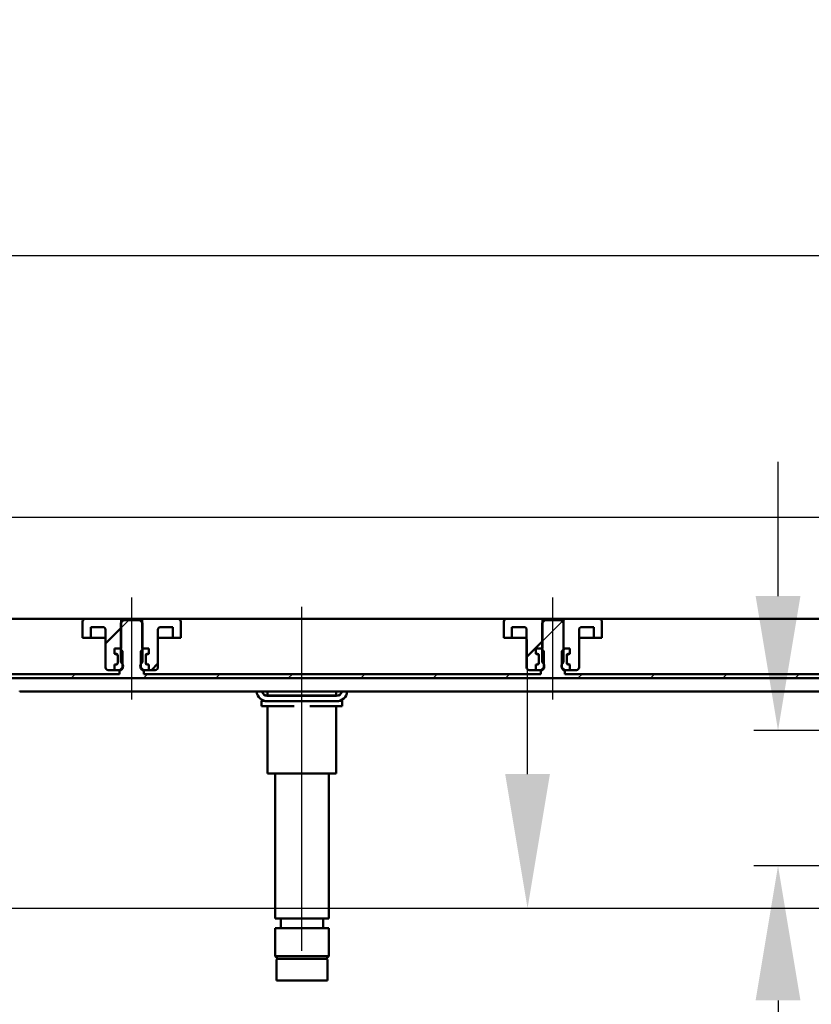
# Model space of a CAD drawing. Units: millimetres. Extents: x -636 to 934, y -380 to 737.
# Drawn here: x -300 to -6, y 371 to 737 of the extents above; entities that cross this region are included whole.
import ezdxf
from ezdxf.lldxf.tags import DXFTag

# ---------------------------------------------------------------- set-up
doc = ezdxf.new("R2010")
doc.units = ezdxf.units.MM
doc.header["$LTSCALE"] = 5
doc.layers.add('LC-001-100-D00-0', color=1, linetype='ByBlock')
doc.layers.add('LC-002-003-----0', color=2, linetype='ByBlock')
doc.styles.add('LCTX15-400-0-0pDIN-Schrift', font='STANDARD', dxfattribs={"width": 0.8, "oblique": 15, "height": 2.5})
tags = doc.linetypes.add('DASHDOT', pattern=[7.5, 5, -1.25, 0, -1.25]).pattern_tags.tags
tags[10:11] = [DXFTag(74, 4), DXFTag(75, 0), DXFTag(340, '0'), DXFTag(46, 1.0), DXFTag(50, 0.0), DXFTag(44, 0.0), DXFTag(45, 0.0)]
tags[8:9] = [DXFTag(74, 4), DXFTag(75, 0), DXFTag(340, '0'), DXFTag(46, 1.0), DXFTag(50, 0.0), DXFTag(44, 0.0), DXFTag(45, 0.0)]
tags[6:7] = [DXFTag(74, 4), DXFTag(75, 0), DXFTag(340, '0'), DXFTag(46, 1.0), DXFTag(50, 0.0), DXFTag(44, 0.0), DXFTag(45, 0.0)]
tags[4:5] = [DXFTag(74, 4), DXFTag(75, 0), DXFTag(340, '0'), DXFTag(46, 1.0), DXFTag(50, 0.0), DXFTag(44, 0.0), DXFTag(45, 0.0)]
doc.dimstyles.new('LC-DIM-L-0100-02-02', dxfattribs={"dimscale": 5, "dimtxt": 10, "dimasz": 10, "dimexe": 1.8, "dimexo": 0, "dimgap": 1.5, "dimtad": 1, "dimtxsty": 'LCTX15-400-0-0pDIN-Schrift', "dimcen": 0, "dimclrd": 2, "dimclre": 2, "dimclrt": 2, "dimazin": 2, "dimtfac": 0.71, "dimtdec": 4, "dimtofl": 0, "dimtmove": 0, "dimatfit": 1, "dimfxl": 1, "dimtolj": 1, "dimtzin": 0, "dimarcsym": 0})

# ---------------------------------------------------------------- blocks, each defined once
blk = doc.blocks.new('*D20')
at = {"layer": 'Defpoints', "color": 0}
for p in [(-495.313142, 649.414885), (-495.313142, 514.282885), (804.686858, 514.282885)]:
    blk.add_point(p, dxfattribs=at)
at = {"layer": 'LC-001-100-D00-0', "color": 2, "lineweight": -2}
for p, q in [((-495.313142, 514.282885), (-495.313142, 658.414885)), ((804.686858, 514.282885), (804.686858, 658.414885)), ((754.686858, 649.414885), (-445.313142, 649.414885))]:
    blk.add_line(p, q, dxfattribs=at)
at = {"layer": 'LC-001-100-D00-0', "color": 2}
for points in [[(-445.313142, 657.748219), (-445.313142, 641.081552), (-495.313142, 649.414885)], [(754.686858, 641.081552), (754.686858, 657.748219), (804.686858, 649.414885)]]:
    blk.add_solid(points, dxfattribs=at)
at = {"layer": 'LC-001-100-D00-0', "color": 2, "insert": (157.820993, 704.414885), "char_height": 50, "attachment_point": 5, "style": 'LCTX15-400-0-0pDIN-Schrift'}
blk.add_mtext('\\A1;1300', dxfattribs=at)
blk = doc.blocks.new('*D21')
at = {"layer": 'Defpoints', "color": 0}
for p in [(-445.313142, 551.966793), (-445.313142, 511.282885), (754.686858, 511.282885)]:
    blk.add_point(p, dxfattribs=at)
at = {"layer": 'LC-001-100-D00-0', "color": 2, "lineweight": -2}
for p, q in [((-445.313142, 511.282885), (-445.313142, 560.966793)), ((754.686858, 511.282885), (754.686858, 560.966793)), ((704.686858, 551.966793), (-395.313142, 551.966793))]:
    blk.add_line(p, q, dxfattribs=at)
at = {"layer": 'LC-001-100-D00-0', "color": 2}
for points in [[(-395.313142, 560.300126), (-395.313142, 543.63346), (-445.313142, 551.966793)], [(704.686858, 543.63346), (704.686858, 560.300126), (754.686858, 551.966793)]]:
    blk.add_solid(points, dxfattribs=at)
at = {"layer": 'LC-001-100-D00-0', "color": 2, "insert": (151.818268, 606.966793), "char_height": 50, "attachment_point": 5, "style": 'LCTX15-400-0-0pDIN-Schrift'}
blk.add_mtext('\\A1;1200', dxfattribs=at)
blk = doc.blocks.new('KLON20')
at = {"layer": 'LC-001-100-D00-0', "color": 7, "lineweight": 25}
for p, q in [((-476.237222, 512.782885), (-474.737222, 514.282885)), ((-449.296455, 512.782885), (-447.834831, 514.24451)), ((-262.646475, 510.847493), (-259.711083, 513.782885)), ((-105.979809, 505.869555), (-98.523144, 513.32622)), ((50.686858, 500.891617), (58.686858, 508.891617)), ((-415.914918, 492.282885), (-412.038278, 496.159526)), ((-441.753887, 493.384684), (-440.633908, 494.504663)), ((-388.974151, 492.282885), (-387.474151, 493.782885)), ((-362.033384, 492.282885), (-360.533384, 493.782885)), ((-335.092616, 492.282885), (-333.592616, 493.782885)), ((-308.151849, 492.282885), (-306.651849, 493.782885)), ((-281.211081, 492.282885), (-279.711082, 493.782885)), ((-254.270314, 492.282885), (-252.770314, 493.782885)), ((-227.329547, 492.282885), (-225.829547, 493.782885)), ((-200.388779, 492.282885), (-198.888779, 493.782885)), ((-173.448012, 492.282885), (-171.948012, 493.782885)), ((-146.507245, 492.282885), (-145.007245, 493.782885)), ((-119.566477, 492.282885), (-118.066477, 493.782885)), ((-92.62571, 492.282885), (-91.12571, 493.782885)), ((-65.684942, 492.282885), (-64.184943, 493.782885)), ((-38.744175, 492.282885), (-37.244175, 493.782885)), ((-11.803408, 492.282885), (-10.303408, 493.782885)), ((15.13736, 492.282885), (16.63736, 493.782885)), ((42.078127, 492.282885), (43.578127, 493.782885)), ((67.329925, 490.593916), (68.55467, 491.81866)), ((90.959662, 487.282885), (92.459662, 488.782885))]:
    blk.add_line(p, q, dxfattribs=at)
blk = doc.blocks.new('*D44')
at = {"layer": 'Defpoints', "color": 0}
for p in [(-195.313135, 514.282885), (-547.993615, 406.590154), (42.186858, 406.590154)]:
    blk.add_point(p, dxfattribs=at)
at = {"layer": 'LC-002-003-----0', "color": 2, "lineweight": -2}
for p, q in [((-547.993615, 564.282885), (-547.993615, 652.628051)), ((-195.313135, 514.282885), (-556.993615, 514.282885)), ((42.186858, 406.590154), (-556.993615, 406.590154)), ((-547.993615, 356.590154), (-547.993615, 306.590154))]:
    blk.add_line(p, q, dxfattribs=at)
at = {"layer": 'LC-002-003-----0', "color": 2}
for points in [[(-556.326949, 564.282885), (-539.660282, 564.282885), (-547.993615, 514.282885)], [(-539.660282, 356.590154), (-556.326949, 356.590154), (-547.993615, 406.590154)]]:
    blk.add_solid(points, dxfattribs=at)
at = {"layer": 'LC-002-003-----0', "color": 2, "insert": (-602.993615, 527.647885), "char_height": 50, "attachment_point": 5, "rotation": 90, "style": 'LCTX15-400-0-0pDIN-Schrift'}
blk.add_mtext('\\A1;31-100', dxfattribs=at)
blk = doc.blocks.new('*D45')
at = {"layer": 'Defpoints', "color": 0}
for p in [(42.253111, 406.589057), (-111.393203, 313.91964), (109.701772, 313.91964)]:
    blk.add_point(p, dxfattribs=at)
at = {"layer": 'LC-002-003-----0', "color": 2, "lineweight": -2}
for p, q in [((-111.393203, 456.589057), (-111.393203, 506.589057)), ((42.253111, 406.589057), (-120.393203, 406.589057)), ((109.701772, 313.91964), (-120.393203, 313.91964)), ((-111.393203, 263.91964), (-111.393203, 210.689926))]:
    blk.add_line(p, q, dxfattribs=at)
at = {"layer": 'LC-002-003-----0', "color": 2}
for points in [[(-119.726537, 456.589057), (-103.05987, 456.589057), (-111.393203, 406.589057)], [(-103.05987, 263.91964), (-119.726537, 263.91964), (-111.393203, 313.91964)]]:
    blk.add_solid(points, dxfattribs=at)
at = {"layer": 'LC-002-003-----0', "color": 2, "insert": (-166.393203, 254.407885), "char_height": 50, "attachment_point": 5, "rotation": 90, "style": 'LCTX15-400-0-0pDIN-Schrift'}
blk.add_mtext('\\A1;93', dxfattribs=at)
blk = doc.blocks.new('*D46')
at = {"layer": 'Defpoints', "color": 0}
for p in [(-18.216286, 472.782886), (115.193979, 472.782886), (125.686859, 422.382886)]:
    blk.add_point(p, dxfattribs=at)
at = {"layer": 'LC-002-003-----0', "color": 2, "lineweight": -2}
for p, q in [((-18.216286, 522.782886), (-18.216286, 572.782886)), ((115.193979, 472.782886), (-27.216286, 472.782886)), ((125.686859, 422.382886), (-27.216286, 422.382886)), ((-18.216286, 372.382886), (-18.216286, 227.667481))]:
    blk.add_line(p, q, dxfattribs=at)
at = {"layer": 'LC-002-003-----0', "color": 2}
for points in [[(-26.54962, 522.782886), (-9.882953, 522.782886), (-18.216286, 472.782886)], [(-9.882953, 372.382886), (-26.54962, 372.382886), (-18.216286, 422.382886)]]:
    blk.add_solid(points, dxfattribs=at)
at = {"layer": 'LC-002-003-----0', "color": 2, "insert": (-73.216286, 270.742885), "char_height": 50, "attachment_point": 5, "rotation": 90, "style": 'LCTX15-400-0-0pDIN-Schrift'}
blk.add_mtext('\\A1;50', dxfattribs=at)

msp = doc.modelspace()

# ---------------------------------------------------------------- linework, layer by layer
at = {"layer": 'LC-001-100-D00-0', "color": 7, "linetype": 'DASHDOT', "lineweight": 25}
for p, q in [((-258.646475, 484.282885), (-258.646475, 522.282885)), ((-101.979809, 484.282885), (-101.979809, 522.282885)), ((-195.313142, 390.782885), (-195.313142, 518.782885))]:
    msp.add_line(p, q, dxfattribs=at)
at = {"layer": 'LC-001-100-D00-0', "color": 7, "lineweight": 50}
for p, q in [((-275.896475, 514.282885), (-398.063142, 514.282885)), ((-276.896487, 507.282885), (-276.896475, 513.282885)), ((-275.896475, 514.282885), (-262.546475, 514.282885)), ((-261.64649, 513.782885), (-262.646477, 512.782885)), ((-262.546475, 514.282885), (-262.54649, 503.282885)), ((-262.546475, 514.282885), (-254.746475, 514.282885)), ((-255.646477, 513.782885), (-261.64649, 513.782885)), ((-254.646461, 512.782885), (-255.646477, 513.782885)), ((-254.746477, 503.282885), (-254.746475, 514.282885)), ((-254.746475, 514.282885), (-241.396475, 514.282885)), ((-119.229809, 514.282885), (-241.396475, 514.282885)), ((-240.396475, 513.282885), (-240.39648, 507.282885)), ((-120.229821, 507.282885), (-120.229809, 513.282885)), ((-119.229809, 514.282885), (-105.879809, 514.282885)), ((-104.979823, 513.782885), (-105.97981, 512.782885)), ((-105.879809, 514.282885), (-105.879794, 503.282885)), ((-105.879809, 514.282885), (-98.079809, 514.282885)), ((-98.979811, 513.782885), (-104.979823, 513.782885)), ((-97.979794, 512.782885), (-98.979811, 513.782885)), ((-98.079811, 503.282885), (-98.079809, 514.282885)), ((-98.079809, 514.282885), (-84.729809, 514.282885)), ((-98.079809, 513.769555), (-97.566479, 514.282885)), ((37.436858, 514.282885), (-84.729809, 514.282885)), ((-83.729809, 513.282885), (-83.729814, 507.282885)), ((-273.896466, 511.282885), (-273.896475, 507.282885)), ((-273.896466, 511.282885), (-269.396475, 511.282885)), ((-268.396475, 505.097492), (-262.546475, 510.947493)), ((-268.396475, 510.282885), (-268.396475, 496.282885)), ((-262.646477, 512.782885), (-262.646475, 498.182885)), ((-254.646475, 498.182885), (-254.646461, 512.782885)), ((-248.896475, 496.282885), (-248.896475, 510.282885)), ((-247.896475, 511.282885), (-243.396471, 511.282885)), ((-243.396475, 507.282885), (-243.396471, 511.282885)), ((-117.2298, 511.282885), (-117.229809, 507.282885)), ((-117.2298, 511.282885), (-112.729809, 511.282885)), ((-111.729809, 510.282885), (-111.729809, 496.282885)), ((-105.97981, 512.782885), (-105.979809, 498.182885)), ((-97.979809, 498.182885), (-97.979794, 512.782885)), ((-92.229809, 496.282885), (-92.229809, 510.282885)), ((-91.229809, 511.282885), (-86.729805, 511.282885)), ((-86.729809, 507.282885), (-86.729805, 511.282885)), ((-276.896487, 507.282885), (-273.896475, 507.282885)), ((-273.896475, 507.282885), (-271.896475, 507.282885)), ((-271.896475, 507.282885), (-268.396477, 507.282885)), ((-248.89649, 507.282885), (-245.396475, 507.282885)), ((-245.396475, 507.282885), (-243.396475, 507.282885)), ((-243.396475, 507.282885), (-240.39648, 507.282885)), ((-120.229821, 507.282885), (-117.229809, 507.282885)), ((-117.229809, 507.282885), (-115.229809, 507.282885)), ((-115.229809, 507.282885), (-111.729811, 507.282885)), ((-111.729809, 500.119554), (-105.879809, 505.969555)), ((-92.229809, 507.282885), (-88.729809, 507.282885)), ((-88.729809, 507.282885), (-86.729809, 507.282885)), ((-86.729809, 507.282885), (-83.729814, 507.282885)), ((-264.997314, 503.282885), (-264.997314, 501.282885)), ((-264.997314, 503.282885), (-263.046484, 503.282885)), ((-264.997314, 503.282885), (-264.997314, 501.282885)), ((-262.54649, 503.282885), (-264.997314, 503.282885)), ((-262.046467, 502.282885), (-263.046484, 503.282885)), ((-262.046467, 502.282885), (-262.046475, 496.282885)), ((-255.246475, 496.282885), (-255.246471, 502.282885)), ((-254.246484, 503.282885), (-255.246471, 502.282885)), ((-252.295624, 503.282885), (-254.746477, 503.282885)), ((-254.246484, 503.282885), (-252.295624, 503.282885)), ((-252.295624, 503.282885), (-252.295624, 501.282885)), ((-252.295624, 503.282885), (-252.295624, 501.282885)), ((-108.330647, 503.282885), (-108.330647, 501.282885)), ((-108.330647, 503.282885), (-106.379817, 503.282885)), ((-108.330647, 503.282885), (-108.330647, 501.282885)), ((-105.879794, 503.282885), (-108.330647, 503.282885)), ((-105.3798, 502.282885), (-106.379817, 503.282885)), ((-105.3798, 502.282885), (-105.379809, 496.282885)), ((-98.579809, 496.282885), (-98.579804, 502.282885)), ((-97.579817, 503.282885), (-98.579804, 502.282885)), ((-95.628957, 503.282885), (-98.079811, 503.282885)), ((-97.579817, 503.282885), (-95.628957, 503.282885)), ((-95.628957, 503.282885), (-95.628957, 501.282885)), ((-95.628957, 503.282885), (-95.628957, 501.282885)), ((-264.997314, 501.282885), (-264.291184, 501.093675)), ((-264.346475, 501.282885), (-264.997314, 501.282885)), ((-263.846475, 497.782885), (-263.846475, 500.782885)), ((-263.846475, 500.514119), (-263.846475, 498.051652)), ((-253.446475, 500.782885), (-253.446475, 497.782885)), ((-253.446475, 498.051652), (-253.446475, 500.514119)), ((-253.001767, 501.093675), (-252.295624, 501.282885)), ((-252.295624, 501.282885), (-252.946475, 501.282885)), ((-108.330647, 501.282885), (-107.624517, 501.093675)), ((-107.679809, 501.282885), (-108.330647, 501.282885)), ((-107.179809, 497.782885), (-107.179809, 500.782885)), ((-107.179809, 500.514119), (-107.179809, 498.051652)), ((-96.779809, 500.782885), (-96.779809, 497.782885)), ((-96.779809, 498.051652), (-96.779809, 500.514119)), ((-96.3351, 501.093675), (-95.628957, 501.282885)), ((-95.628957, 501.282885), (-96.279809, 501.282885)), ((-264.997314, 495.282886), (-267.396475, 495.282885)), ((-264.291184, 497.472096), (-264.997314, 497.282884)), ((-264.997314, 497.282884), (-264.346475, 497.282885)), ((-264.997314, 497.282884), (-264.997314, 495.282886)), ((-264.997314, 497.282884), (-264.997314, 495.282886)), ((-264.997314, 495.282886), (-263.046475, 495.282885)), ((-263.14647, 493.782885), (-263.14647, 495.182886)), ((-262.646475, 495.182885), (-263.14647, 495.182886)), ((-263.046475, 495.282885), (-262.046475, 496.282885)), ((-262.510694, 495.282885), (-263.046475, 495.282885)), ((-262.046475, 496.282885), (-261.888636, 496.282885)), ((-255.404315, 496.282885), (-255.246475, 496.282885)), ((-255.246475, 496.282885), (-254.246475, 495.282885)), ((-254.246475, 495.282885), (-254.782257, 495.282885)), ((-254.146467, 495.182886), (-254.646475, 495.182885)), ((-254.246475, 495.282885), (-252.295624, 495.282886)), ((-254.146467, 495.182886), (-254.146467, 493.782885)), ((-252.295624, 497.282884), (-253.001767, 497.472096)), ((-252.946475, 497.282885), (-252.295624, 497.282884)), ((-252.295624, 497.282884), (-252.295624, 495.282886)), ((-252.295624, 497.282884), (-252.295624, 495.282886)), ((-249.896475, 495.282885), (-252.295624, 495.282886)), ((-251.270314, 495.282885), (-248.896475, 497.656724)), ((-108.330647, 495.282886), (-110.729809, 495.282885)), ((-107.624517, 497.472096), (-108.330647, 497.282884)), ((-108.330647, 497.282884), (-107.679809, 497.282885)), ((-108.330647, 497.282884), (-108.330647, 495.282886)), ((-108.330647, 497.282884), (-108.330647, 495.282886)), ((-108.330647, 495.282886), (-106.379809, 495.282885)), ((-106.479804, 493.782885), (-106.479804, 495.182886)), ((-105.979809, 495.182885), (-106.479804, 495.182886)), ((-106.379809, 495.282885), (-105.379809, 496.282885)), ((-105.844027, 495.282885), (-106.379809, 495.282885)), ((-105.379809, 496.282885), (-105.221969, 496.282885)), ((-98.737648, 496.282885), (-98.579809, 496.282885)), ((-98.579809, 496.282885), (-97.579809, 495.282885)), ((-97.579809, 495.282885), (-98.11559, 495.282885)), ((-97.479801, 495.182886), (-97.979809, 495.182885)), ((-97.579809, 495.282885), (-95.628957, 495.282886)), ((-97.479801, 495.182886), (-97.479801, 493.782885)), ((-95.628957, 497.282884), (-96.3351, 497.472096)), ((-96.279809, 497.282885), (-95.628957, 497.282884)), ((-95.628957, 497.282884), (-95.628957, 495.282886)), ((-95.628957, 497.282884), (-95.628957, 495.282886)), ((-93.229809, 495.282885), (-95.628957, 495.282886)), ((-437.313142, 492.282885), (60.697473, 492.282885)), ((-410.813163, 493.782885), (-263.14647, 493.782885)), ((-254.146467, 493.782885), (-106.479804, 493.782885)), ((-97.479801, 493.782885), (50.186855, 493.782885)), ((-300.313125, 487.282885), (-300.313096, 487.488152)), ((-300.313125, 487.282885), (-300.313125, 487.282885)), ((78.112868, 487.282885), (-300.313125, 487.282885)), ((-208.08665, 487.282885), (-208.086645, 485.782885)), ((-182.539639, 485.782885), (-182.539652, 487.282885)), ((-210.313142, 481.782885), (-210.313142, 483.782885)), ((-210.313142, 483.782885), (-209.101962, 483.782885)), ((-182.413142, 485.682885), (-208.213142, 485.682885)), ((-208.213142, 483.682885), (-182.413142, 483.682885)), ((-207.148823, 485.782885), (-208.086645, 485.782885)), ((-204.262071, 485.782885), (-207.148823, 485.782885)), ((-205.313156, 485.782885), (-205.313156, 485.682886)), ((-198.199893, 485.782885), (-204.262071, 485.782885)), ((-192.426391, 485.782885), (-198.199893, 485.782885)), ((-186.364213, 485.782885), (-192.426391, 485.782885)), ((-183.477462, 485.782885), (-186.364213, 485.782885)), ((-185.313146, 485.682886), (-185.313146, 485.782885)), ((-182.539639, 485.782885), (-183.477462, 485.782885)), ((-181.524323, 483.782885), (-180.313142, 483.782885)), ((-180.313142, 483.782885), (-180.313142, 481.782885)), ((-204.313142, 481.782885), (-210.313142, 481.782885)), ((-208.08665, 481.782887), (-208.086645, 456.782885)), ((-198.199908, 481.782887), (-204.313142, 481.782885)), ((-186.313142, 481.782885), (-192.426394, 481.782887)), ((-180.313142, 481.782885), (-186.313142, 481.782885)), ((-182.539639, 456.782885), (-182.539652, 481.782887)), ((-207.148823, 456.782885), (-208.086645, 456.782885)), ((-204.262071, 456.782885), (-207.148823, 456.782885)), ((-205.313156, 456.782884), (-205.313142, 402.782885)), ((-198.199893, 456.782885), (-204.262071, 456.782885)), ((-192.426391, 456.782885), (-198.199893, 456.782885)), ((-186.364213, 456.782885), (-192.426391, 456.782885)), ((-183.477462, 456.782885), (-186.364213, 456.782885)), ((-185.313142, 402.782885), (-185.313146, 456.782884)), ((-182.539639, 456.782885), (-183.477462, 456.782885)), ((-205.313142, 402.782885), (-185.313142, 402.782885)), ((-205.313142, 399.282885), (-205.313142, 388.782885)), ((-205.313142, 399.282885), (-185.313142, 399.282885)), ((-203.213136, 402.782883), (-203.213136, 399.282883)), ((-187.413136, 399.282883), (-187.413136, 402.782883)), ((-185.313142, 388.782885), (-185.313142, 399.282885)), ((-205.313142, 388.782885), (-204.313142, 387.782885)), ((-205.313142, 388.782885), (-205.102912, 388.782885)), ((-205.102912, 388.782885), (-185.313142, 388.782885)), ((-186.313142, 387.782885), (-185.313142, 388.782885)), ((-204.813142, 387.282885), (-204.813142, 379.782885)), ((-204.123935, 387.782885), (-204.313142, 387.782885)), ((-193.477402, 387.78289), (-204.155068, 387.78289)), ((-186.313142, 387.782885), (-204.123935, 387.782885)), ((-193.477402, 387.78289), (-186.445246, 387.78289)), ((-185.813142, 379.782885), (-185.813142, 387.282885)), ((-204.613424, 379.782885), (-204.813142, 379.782885)), ((-185.813142, 379.782885), (-204.613424, 379.782885))]:
    msp.add_line(p, q, dxfattribs=at)
for centre, radius, start, end in [((-275.896475, 513.282885), 1, 90, 180), ((-241.396475, 513.282885), 1, 0, 90), ((-119.229809, 513.282885), 1, 90, 180), ((-84.729809, 513.282885), 1, 0, 90), ((-269.396475, 510.282885), 1, 0, 90), ((-247.896475, 510.282885), 1, 90, 180), ((-112.729809, 510.282885), 1, 0, 90), ((-91.229809, 510.282885), 1, 90, 180), ((-264.346475, 500.782885), 0.5, 0, 90), ((-264.446475, 500.514119), 0.6, 0, 75), ((-263.646475, 496.682885), 1.802776, 303.690068, 56.309932), ((-253.646475, 496.682885), 1.802776, 123.690068, 236.309932), ((-252.946475, 500.782885), 0.5, 90, 180), ((-252.846475, 500.514119), 0.6, 105, 180), ((-107.679809, 500.782885), 0.5, 0, 90), ((-107.779809, 500.514119), 0.6, 0, 75), ((-106.979809, 496.682885), 1.802776, 303.690068, 56.309932), ((-96.979809, 496.682885), 1.802776, 123.690068, 236.309932), ((-96.279809, 500.782885), 0.5, 90, 180), ((-96.179809, 500.514119), 0.6, 105, 180), ((-267.396475, 496.282885), 1, 180, 270), ((-264.346475, 497.782885), 0.5, 270, 0), ((-264.446475, 498.051652), 0.6, 285, 0), ((-252.846475, 498.051652), 0.6, 180, 255), ((-252.946475, 497.782885), 0.5, 180, 270), ((-249.896475, 496.282885), 1, 270, 0), ((-110.729809, 496.282885), 1, 180, 270), ((-107.679809, 497.782885), 0.5, 270, 0), ((-107.779809, 498.051652), 0.6, 285, 0), ((-96.179809, 498.051652), 0.6, 180, 255), ((-96.279809, 497.782885), 0.5, 180, 270), ((-93.229809, 496.282885), 1, 270, 0), ((-208.213142, 487.682885), 4, 185.73917, 270), ((-208.213142, 487.682885), 2, 191.536959, 270), ((-182.413142, 487.682885), 4, 270, 354.26083), ((-182.413142, 487.682885), 2, 270, 348.463041), ((-204.313142, 387.282885), 0.5, 90, 180), ((-186.313142, 387.282885), 0.5, 0, 90)]:
    msp.add_arc(centre, radius, start, end, dxfattribs=at)

# ---------------------------------------------------------------- block references
at = {"layer": 'LC-001-100-D00-0', "color": 7, "lineweight": 25}
msp.add_blockref('KLON20', (0, 0), dxfattribs=at)

# ---------------------------------------------------------------- dimensions: what is measured, and where the dimension line sits
for base, p1, p2, text, picture, middle in [((-495.313142, 649.414885), (804.686858, 514.282885), (-495.313142, 514.282885), '1300', '*D20', (157.820993, 704.414885)), ((-445.313142, 551.966793), (754.686858, 511.282885), (-445.313142, 511.282885), '1200', '*D21', (151.818268, 606.966793))]:
    dim = msp.add_linear_dim(base=base, p1=p1, p2=p2, text=text, dimstyle='LC-DIM-L-0100-02-02', dxfattribs=at)
    dim.commit()
    dim.dimension.update_dxf_attribs({"geometry": picture, "text_midpoint": middle, "dimtype": 160})
at = {"layer": 'LC-002-003-----0', "color": 7, "lineweight": 25}
for base, p1, p2, text, picture, middle in [((-547.993615, 406.590154), (-195.313135, 514.282885), (42.186858, 406.590154), '31-100', '*D44', (-602.993615, 527.647885)), ((-18.216286, 472.782886), (125.686859, 422.382886), (115.193979, 472.782886), '50', '*D46', (-73.216286, 270.742885)), ((-111.393203, 313.91964), (42.253111, 406.589057), (109.701772, 313.91964), '93', '*D45', (-166.393203, 254.407885))]:
    dim = msp.add_linear_dim(base=base, p1=p1, p2=p2, angle=90, text=text, dimstyle='LC-DIM-L-0100-02-02', dxfattribs=at)
    dim.commit()
    dim.dimension.update_dxf_attribs({"geometry": picture, "text_midpoint": middle, "dimtype": 160, "text_rotation": 90})

doc.saveas('drawing.dxf')
